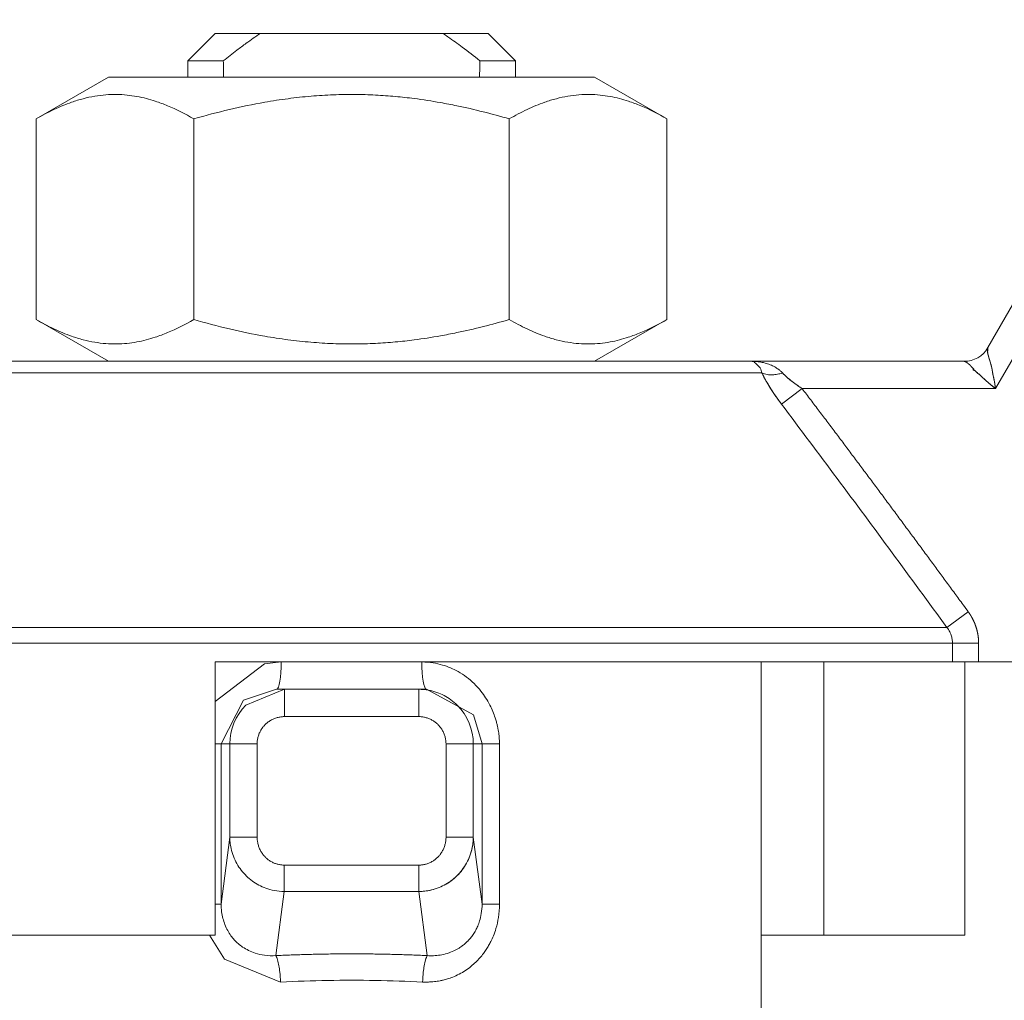
# Model space of a CAD drawing. Units: millimetres. Extents: x -17 to 8589, y -3 to 5940.
# Drawn here: x 1558 to 1584, y 4741 to 4767 of the extents above; entities that cross this region are included whole.
import ezdxf

# ---------------------------------------------------------------- set-up
doc = ezdxf.new("R2010")
doc.units = ezdxf.units.MM
doc.linetypes.add('K5LT_THIN', pattern=[0])
doc.layers.add('R', color=1, linetype='Continuous', true_color=0xff0000)
doc.layers.add('WELDING', color=7, linetype='Continuous', true_color=0xffffff)

msp = doc.modelspace()

# ---------------------------------------------------------------- linework, layer by layer
at = {"layer": 'R', "color": 7, "linetype": 'K5LT_THIN', "lineweight": 18}
for p, q in [((1583.847, 4758.077), (1588.939, 4766.897)), ((1562.32, 4765.794), (1563.055, 4766.529)), ((1564.273, 4766.529), (1563.055, 4766.529)), ((1569.187, 4766.529), (1564.273, 4766.529)), ((1569.187, 4766.529), (1570.405, 4766.529)), ((1571.14, 4765.794), (1570.405, 4766.529)), ((1589.576, 4766.529), (1584.059, 4756.974)), ((1563.279, 4765.794), (1562.32, 4765.794)), ((1562.32, 4765.794), (1562.32, 4765.353)), ((1571.14, 4765.794), (1570.181, 4765.794)), ((1571.14, 4765.794), (1571.14, 4765.353)), ((1558.243, 4764.23), (1560.188, 4765.353)), ((1560.188, 4765.353), (1562.32, 4765.353)), ((1573.271, 4765.353), (1560.188, 4765.353)), ((1575.217, 4764.23), (1573.271, 4765.353)), ((1558.243, 4764.23), (1558.243, 4758.833)), ((1562.486, 4764.23), (1562.486, 4758.833)), ((1570.973, 4758.833), (1570.973, 4764.23)), ((1575.217, 4764.23), (1575.217, 4758.833)), ((1558.243, 4758.833), (1560.188, 4757.709)), ((1575.217, 4758.833), (1573.271, 4757.709)), ((1555.962, 4757.709), (1577.497, 4757.709)), ((1577.497, 4757.709), (1583.211, 4757.709)), ((1555.688, 4757.396), (1577.772, 4757.396)), ((1578.855, 4756.974), (1578.301, 4756.553)), ((1584.059, 4756.974), (1578.855, 4756.974)), ((1582.75, 4750.549), (1583.325, 4750.971)), ((1550.71, 4750.549), (1582.75, 4750.549)), ((1582.9, 4750.128), (1550.56, 4750.128)), ((1582.9, 4750.128), (1582.9, 4749.624)), ((1583.603, 4750.128), (1582.9, 4750.128)), ((1583.603, 4750.128), (1583.603, 4749.624)), ((1582.9, 4749.624), (1563.055, 4749.624)), ((1563.055, 4749.624), (1563.055, 4742.274)), ((1577.755, 4737.864), (1577.755, 4749.624)), ((1579.439, 4742.274), (1579.439, 4749.624)), ((1583.603, 4749.624), (1582.9, 4749.624)), ((1583.231, 4742.274), (1583.231, 4749.624)), ((1602.744, 4749.624), (1583.603, 4749.624)), ((1564.924, 4748.889), (1564.713, 4748.889)), ((1564.923, 4748.889), (1564.924, 4748.889)), ((1564.924, 4748.889), (1564.923, 4748.889)), ((1564.924, 4748.889), (1568.536, 4748.889)), ((1564.924, 4748.154), (1564.924, 4748.889)), ((1568.536, 4748.889), (1568.747, 4748.889)), ((1568.536, 4748.889), (1568.536, 4748.154)), ((1568.537, 4748.889), (1568.536, 4748.889)), ((1568.747, 4748.889), (1568.748, 4748.889)), ((1564.924, 4748.154), (1568.536, 4748.154)), ((1563.219, 4747.419), (1563.055, 4747.419)), ((1563.454, 4747.419), (1563.219, 4747.419)), ((1563.219, 4743.114), (1563.219, 4747.419)), ((1563.454, 4744.915), (1563.454, 4747.419)), ((1564.189, 4747.419), (1563.454, 4747.419)), ((1564.189, 4744.915), (1564.189, 4747.419)), ((1570.006, 4747.419), (1569.271, 4747.419)), ((1569.271, 4747.419), (1569.271, 4744.915)), ((1570.006, 4747.419), (1570.006, 4744.915)), ((1570.241, 4747.419), (1570.006, 4747.419)), ((1570.241, 4747.419), (1570.241, 4743.114)), ((1570.241, 4747.419), (1570.71, 4747.419)), ((1570.71, 4747.419), (1570.71, 4743.114)), ((1563.454, 4744.915), (1563.219, 4743.114)), ((1564.189, 4744.915), (1563.454, 4744.915)), ((1570.006, 4744.915), (1569.271, 4744.915)), ((1570.241, 4743.114), (1570.006, 4744.915)), ((1568.542, 4744.161), (1564.917, 4744.161)), ((1564.917, 4744.161), (1564.917, 4743.451)), ((1568.542, 4744.161), (1568.542, 4743.451)), ((1564.917, 4743.451), (1564.693, 4741.726)), ((1568.542, 4743.451), (1564.917, 4743.451)), ((1568.542, 4743.451), (1568.767, 4741.726)), ((1563.219, 4743.114), (1563.055, 4743.114)), ((1570.71, 4743.114), (1570.241, 4743.114)), ((1563.055, 4742.274), (1550.229, 4742.274)), ((1577.755, 4742.274), (1579.439, 4742.274)), ((1579.439, 4742.274), (1583.231, 4742.274))]:
    msp.add_line(p, q, dxfattribs=at)
for centre, radius, start, end in [((1583.211, 4758.444), 0.735, 270, 330), ((1564.924, 4747.419), 1.47, 135, 180), ((1568.536, 4747.419), 1.47, 0.0001, 44.9999)]:
    msp.add_arc(centre, radius, start, end, dxfattribs=at)
for centre, major_axis, ratio, start_param, end_param in [((1566.73, 4923.102), (0, -252.649), 0.017455, -0.898691, -0.896458), ((1566.73, 4923.102), (0, -252.649), 0.017455, 0.896458, 0.898691), ((1564.713, 4749.624), (0, -0.735), 0.171537, 0, 1.570796), ((1568.747, 4749.624), (0, -0.735), 0.171537, 4.712389, 6.283185)]:
    msp.add_ellipse(centre, major_axis=major_axis, ratio=ratio, start_param=start_param, end_param=end_param, dxfattribs=at)
at = {"layer": 'WELDING', "color": 7, "linetype": 'K5LT_THIN', "lineweight": 18}
for p, q in [((1575.217, 4764.23), (1575.217, 4764.23)), ((1575.217, 4758.833), (1575.217, 4758.833)), ((1564.387, 4749.57), (1564.839, 4749.624)), ((1563.055, 4748.556), (1564.387, 4749.57)), ((1563.825, 4748.599), (1564.713, 4748.889)), ((1563.885, 4748.459), (1564.923, 4748.889)), ((1564.924, 4748.889), (1564.921, 4748.889)), ((1564.923, 4748.889), (1564.924, 4748.889)), ((1568.537, 4748.889), (1568.536, 4748.889)), ((1568.747, 4748.889), (1568.748, 4748.889)), ((1568.748, 4748.889), (1570.007, 4748.204)), ((1563.219, 4747.419), (1563.825, 4748.599)), ((1570.007, 4748.204), (1570.241, 4747.419)), ((1563.314, 4741.627), (1562.911, 4742.274)), ((1564.82, 4741.016), (1563.314, 4741.627))]:
    msp.add_line(p, q, dxfattribs=at)
for points, knots in [([(1564.273, 4766.529), (1564.145, 4766.443), (1563.935, 4766.294), (1563.604, 4766.048), (1563.4, 4765.89), (1563.279, 4765.794)], [0, 0, 0, 0, 2.249753, 3.750251, 6, 6, 6, 6]), ([(1570.181, 4765.794), (1570.025, 4765.917), (1569.742, 4766.136), (1569.409, 4766.377), (1569.232, 4766.499), (1569.187, 4766.529)], [0, 0, 0, 0, 2.88256, 5.202847, 6, 6, 6, 6]), ([(1562.486, 4764.23), (1562.254, 4764.364), (1561.909, 4764.539), (1561.48, 4764.699), (1561.204, 4764.78), (1560.951, 4764.836), (1560.684, 4764.874), (1560.405, 4764.89), (1560.115, 4764.881), (1559.815, 4764.844), (1559.508, 4764.777), (1559.141, 4764.665), (1558.717, 4764.489), (1558.401, 4764.321), (1558.243, 4764.23)], [0, 0, 0, 0, 2.531804, 3.711341, 4.553688, 5.440558, 6.376873, 7.346418, 8.356896, 9.402479, 10.484519, 11.587139, 13.276891, 15, 15, 15, 15]), ([(1570.973, 4764.23), (1570.508, 4764.364), (1569.893, 4764.52), (1569.036, 4764.686), (1568.486, 4764.772), (1567.902, 4764.836), (1567.369, 4764.874), (1566.811, 4764.89), (1566.232, 4764.881), (1565.631, 4764.844), (1565.016, 4764.777), (1564.282, 4764.665), (1563.434, 4764.489), (1562.803, 4764.321), (1562.486, 4764.23)], [0, 0, 0, 0, 2.531804, 3.308543, 4.553688, 5.440558, 6.376873, 7.346418, 8.356896, 9.402479, 10.484519, 11.587139, 13.276891, 15, 15, 15, 15]), ([(1575.217, 4764.23), (1574.984, 4764.364), (1574.639, 4764.539), (1574.21, 4764.699), (1573.935, 4764.78), (1573.681, 4764.836), (1573.415, 4764.874), (1573.136, 4764.89), (1572.846, 4764.881), (1572.546, 4764.844), (1572.238, 4764.777), (1571.871, 4764.665), (1571.447, 4764.489), (1571.132, 4764.321), (1570.973, 4764.23)], [0, 0, 0, 0, 2.531804, 3.711341, 4.553688, 5.440558, 6.376873, 7.346418, 8.356896, 9.402479, 10.484519, 11.587139, 13.276891, 15, 15, 15, 15]), ([(1562.486, 4758.833), (1562.253, 4758.698), (1561.908, 4758.523), (1561.478, 4758.363), (1561.202, 4758.282), (1560.949, 4758.226), (1560.682, 4758.188), (1560.403, 4758.172), (1560.114, 4758.181), (1559.814, 4758.219), (1559.506, 4758.286), (1559.14, 4758.398), (1558.716, 4758.574), (1558.401, 4758.741), (1558.243, 4758.833)], [0, 0, 0, 0, 2.536664, 3.717503, 4.560348, 5.447473, 6.38376, 7.353132, 8.363225, 9.408189, 10.489364, 11.590976, 13.278919, 15, 15, 15, 15]), ([(1570.973, 4758.833), (1570.508, 4758.698), (1569.891, 4758.542), (1569.033, 4758.376), (1568.482, 4758.29), (1567.898, 4758.226), (1567.365, 4758.188), (1566.807, 4758.172), (1566.228, 4758.181), (1565.628, 4758.219), (1565.013, 4758.286), (1564.28, 4758.398), (1563.433, 4758.574), (1562.802, 4758.741), (1562.486, 4758.833)], [0, 0, 0, 0, 2.536664, 3.314331, 4.560348, 5.447473, 6.38376, 7.353132, 8.363225, 9.408189, 10.489364, 11.590976, 13.278919, 15, 15, 15, 15]), ([(1575.217, 4758.833), (1574.984, 4758.698), (1574.638, 4758.523), (1574.209, 4758.363), (1573.933, 4758.282), (1573.679, 4758.226), (1573.413, 4758.188), (1573.134, 4758.172), (1572.844, 4758.181), (1572.544, 4758.219), (1572.237, 4758.286), (1571.87, 4758.398), (1571.447, 4758.574), (1571.131, 4758.741), (1570.973, 4758.833)], [0, 0, 0, 0, 2.536664, 3.717503, 4.560348, 5.447473, 6.38376, 7.353132, 8.363225, 9.408189, 10.489364, 11.590976, 13.278919, 15, 15, 15, 15]), ([(1583.847, 4758.077), (1583.838, 4758.062), (1583.836, 4758.054), (1583.86, 4758.072), (1583.83, 4757.994), (1583.844, 4757.968), (1583.85, 4757.914), (1583.868, 4757.848), (1583.893, 4757.756), (1583.94, 4757.621), (1583.974, 4757.429), (1584.022, 4757.208), (1584.049, 4757.052), (1584.059, 4756.974)], [0, 0, 0, 0, 0.644987, 1.341415, 2.08953, 2.823129, 3.763421, 4.66917, 5.890799, 7.422668, 9.49881, 11.766142, 14, 14, 14, 14]), ([(1584.059, 4756.974), (1584.048, 4757.061), (1584.018, 4757.233), (1583.963, 4757.461), (1583.936, 4757.652), (1583.885, 4757.775), (1583.863, 4757.881), (1583.831, 4757.941), (1583.865, 4758.056), (1583.834, 4758.047), (1583.836, 4758.06), (1583.847, 4758.077)], [0, 0, 0, 0, 2.139202, 4.233244, 5.908516, 7.11852, 8.220236, 9.441345, 10.447829, 11.253547, 12, 12, 12, 12]), ([(1578.327, 4757.396), (1578.31, 4757.414), (1578.274, 4757.449), (1578.205, 4757.505), (1578.112, 4757.564), (1577.991, 4757.622), (1577.852, 4757.668), (1577.72, 4757.694), (1577.62, 4757.705), (1577.568, 4757.708), (1577.536, 4757.709), (1577.52, 4757.709), (1577.509, 4757.709), (1577.507, 4757.709), (1577.506, 4757.709), (1577.505, 4757.709), (1577.503, 4757.709), (1577.501, 4757.709), (1577.498, 4757.709), (1577.497, 4757.709)], [0, 0, 0, 0, 1.520195, 3.097115, 5.686497, 8.613342, 11.907928, 15.461394, 17.678149, 18.532079, 19.198391, 19.668938, 19.755355, 19.780715, 19.802949, 19.822026, 19.82834, 19.941384, 20, 20, 20, 20]), ([(1577.497, 4757.709), (1577.499, 4757.709), (1577.503, 4757.709), (1577.507, 4757.709), (1577.509, 4757.709), (1577.51, 4757.709), (1577.511, 4757.709), (1577.513, 4757.709), (1577.515, 4757.708), (1577.518, 4757.708), (1577.524, 4757.707), (1577.532, 4757.706), (1577.543, 4757.703), (1577.558, 4757.7), (1577.601, 4757.686), (1577.537, 4757.69), (1577.613, 4757.656), (1577.621, 4757.629), (1577.745, 4757.528), (1577.748, 4757.472), (1577.762, 4757.421), (1577.772, 4757.396)], [0, 0, 0, 0, 0.537581, 0.865872, 0.957908, 1.004903, 1.084376, 1.231693, 1.371599, 1.516567, 1.919507, 2.506763, 3.252832, 3.889801, 5.361656, 7.717835, 10.517367, 13.419604, 16.694072, 19.759769, 22, 22, 22, 22]), ([(1584.059, 4756.974), (1584.017, 4757.008), (1583.935, 4757.075), (1583.839, 4757.157), (1583.774, 4757.214), (1583.74, 4757.244), (1583.716, 4757.266), (1583.693, 4757.287), (1583.672, 4757.307), (1583.652, 4757.327), (1583.633, 4757.345), (1583.619, 4757.367), (1583.592, 4757.376), (1583.576, 4757.394), (1583.557, 4757.409), (1583.54, 4757.424), (1583.523, 4757.438), (1583.507, 4757.453), (1583.49, 4757.465), (1583.471, 4757.48), (1583.476, 4757.499), (1583.461, 4757.511), (1583.451, 4757.523), (1583.441, 4757.533), (1583.432, 4757.543), (1583.423, 4757.552), (1583.41, 4757.566), (1583.396, 4757.58), (1583.382, 4757.593), (1583.369, 4757.606), (1583.356, 4757.618), (1583.344, 4757.629), (1583.335, 4757.637), (1583.326, 4757.645), (1583.318, 4757.651), (1583.31, 4757.658), (1583.301, 4757.665), (1583.291, 4757.673), (1583.282, 4757.679), (1583.27, 4757.687), (1583.255, 4757.696), (1583.236, 4757.705), (1583.221, 4757.709), (1583.213, 4757.709), (1583.211, 4757.709)], [0, 0, 0, 0, 4.840633, 9.598832, 11.836921, 12.90566, 13.927963, 14.933028, 15.882055, 16.786258, 17.631394, 18.435795, 19.241406, 20.012704, 20.782745, 21.577668, 22.384042, 23.187362, 23.982904, 24.709505, 25.499492, 26.128191, 26.699694, 27.265389, 27.794246, 28.290265, 28.744313, 30.053995, 30.55291, 31.120103, 32.587227, 33.421429, 34.233504, 34.914346, 35.476539, 35.905866, 36.60706, 37.258292, 38.023899, 38.866828, 40.38074, 42.014359, 44.213408, 45, 45, 45, 45]), ([(1577.772, 4757.396), (1577.793, 4757.353), (1577.833, 4757.272), (1577.9, 4757.151), (1577.968, 4757.037), (1578.037, 4756.927), (1578.111, 4756.816), (1578.184, 4756.712), (1578.248, 4756.624), (1578.285, 4756.574), (1578.301, 4756.553)], [0, 0, 0, 0, 1.721959, 3.29703, 4.723759, 6.157113, 7.53517, 9.026848, 10.181791, 11, 11, 11, 11]), ([(1577.772, 4757.396), (1577.811, 4757.375), (1577.899, 4757.348), (1578.047, 4757.342), (1578.188, 4757.359), (1578.281, 4757.381), (1578.327, 4757.396)], [0, 0, 0, 0, 2.181195, 4.000339, 5.496155, 7, 7, 7, 7]), ([(1578.301, 4756.553), (1578.248, 4756.624), (1578.148, 4756.761), (1578.014, 4756.962), (1577.908, 4757.136), (1577.829, 4757.28), (1577.789, 4757.36), (1577.772, 4757.396)], [0, 0, 0, 0, 2.049644, 3.884643, 5.637387, 6.937624, 8, 8, 8, 8]), ([(1578.855, 4756.974), (1578.816, 4757), (1578.746, 4757.048), (1578.652, 4757.115), (1578.583, 4757.167), (1578.531, 4757.208), (1578.491, 4757.242), (1578.454, 4757.274), (1578.418, 4757.305), (1578.386, 4757.337), (1578.355, 4757.367), (1578.336, 4757.387), (1578.327, 4757.396)], [0, 0, 0, 0, 2.626752, 4.771424, 6.434016, 7.548293, 8.546867, 9.487184, 10.36172, 11.334294, 12.189135, 13, 13, 13, 13]), ([(1578.327, 4757.396), (1578.352, 4757.37), (1578.4, 4757.321), (1578.477, 4757.253), (1578.553, 4757.19), (1578.639, 4757.125), (1578.74, 4757.052), (1578.815, 4757.001), (1578.855, 4756.974)], [0, 0, 0, 0, 1.550185, 2.907757, 4.144315, 5.484628, 7.127056, 9, 9, 9, 9]), ([(1583.459, 4757.494), (1583.453, 4757.48), (1583.463, 4757.464), (1583.508, 4757.459), (1583.524, 4757.436), (1583.549, 4757.417), (1583.572, 4757.397), (1583.594, 4757.375), (1583.625, 4757.359), (1583.644, 4757.334), (1583.668, 4757.312), (1583.691, 4757.289), (1583.715, 4757.267), (1583.748, 4757.237), (1583.791, 4757.199), (1583.86, 4757.138), (1583.95, 4757.063), (1584.023, 4757.004), (1584.059, 4756.974)], [0, 0, 0, 0, 0.768193, 1.543597, 2.323273, 3.104581, 3.884892, 4.666451, 5.458212, 6.235242, 7.016651, 7.799961, 8.587086, 9.379364, 10.970342, 12.568741, 15.78377, 19, 19, 19, 19]), ([(1578.855, 4756.974), (1578.931, 4756.874), (1579.008, 4756.774), (1579.161, 4756.572), (1579.237, 4756.47), (1579.391, 4756.267), (1579.468, 4756.166), (1579.621, 4755.963), (1579.698, 4755.861), (1579.851, 4755.658), (1579.927, 4755.556), (1580.08, 4755.353), (1580.156, 4755.251), (1580.309, 4755.047), (1580.385, 4754.945), (1580.537, 4754.742), (1580.614, 4754.64), (1580.766, 4754.436), (1580.842, 4754.334), (1580.994, 4754.13), (1581.07, 4754.027), (1581.222, 4753.823), (1581.297, 4753.721), (1581.449, 4753.517), (1581.525, 4753.414), (1581.676, 4753.21), (1581.752, 4753.108), (1581.903, 4752.903), (1581.979, 4752.801), (1582.13, 4752.596), (1582.206, 4752.493), (1582.357, 4752.289), (1582.432, 4752.186), (1582.583, 4751.981), (1582.658, 4751.879), (1582.809, 4751.674), (1582.884, 4751.571), (1583.035, 4751.366), (1583.11, 4751.263), (1583.232, 4751.097), (1583.278, 4751.034), (1583.325, 4750.971)], [0, 0, 0, 0, 1.009999, 1.009999, 2.029978, 2.029978, 3.049945, 3.049945, 4.069904, 4.069904, 5.089861, 5.089861, 6.109819, 6.109819, 7.129781, 7.129781, 8.14975, 8.14975, 9.169727, 9.169727, 10.189714, 10.189714, 11.209711, 11.209711, 12.229717, 12.229717, 13.249732, 13.249732, 14.269754, 14.269754, 15.289782, 15.289782, 16.309812, 16.309812, 17.329843, 17.329843, 18.34987, 18.34987, 19.36989, 19.36989, 20, 20, 20, 20]), ([(1583.325, 4750.971), (1583.327, 4750.968), (1583.329, 4750.966), (1583.332, 4750.961), (1583.334, 4750.958), (1583.338, 4750.953), (1583.339, 4750.951), (1583.343, 4750.946), (1583.345, 4750.943), (1583.348, 4750.938), (1583.35, 4750.935), (1583.353, 4750.93), (1583.355, 4750.928), (1583.359, 4750.922), (1583.36, 4750.92), (1583.364, 4750.915), (1583.366, 4750.912), (1583.369, 4750.907), (1583.371, 4750.904), (1583.374, 4750.899), (1583.376, 4750.896), (1583.379, 4750.891), (1583.381, 4750.888), (1583.384, 4750.883), (1583.386, 4750.88), (1583.389, 4750.875), (1583.391, 4750.872), (1583.394, 4750.867), (1583.396, 4750.864), (1583.399, 4750.859), (1583.401, 4750.856), (1583.404, 4750.85), (1583.406, 4750.848), (1583.409, 4750.842), (1583.41, 4750.839), (1583.414, 4750.834), (1583.415, 4750.831), (1583.418, 4750.825), (1583.42, 4750.823), (1583.423, 4750.817), (1583.425, 4750.814), (1583.428, 4750.809), (1583.429, 4750.806), (1583.432, 4750.8), (1583.434, 4750.797), (1583.437, 4750.792), (1583.438, 4750.789), (1583.441, 4750.783), (1583.443, 4750.78), (1583.446, 4750.774), (1583.447, 4750.772), (1583.45, 4750.766), (1583.451, 4750.763), (1583.454, 4750.757), (1583.456, 4750.754), (1583.459, 4750.748), (1583.46, 4750.746), (1583.463, 4750.74), (1583.464, 4750.737), (1583.467, 4750.731), (1583.468, 4750.728), (1583.471, 4750.722), (1583.472, 4750.719), (1583.475, 4750.713), (1583.476, 4750.71), (1583.479, 4750.704), (1583.48, 4750.701), (1583.483, 4750.696), (1583.484, 4750.693), (1583.487, 4750.687), (1583.488, 4750.684), (1583.491, 4750.678), (1583.492, 4750.675), (1583.494, 4750.669), (1583.496, 4750.666), (1583.498, 4750.66), (1583.499, 4750.657), (1583.502, 4750.651), (1583.503, 4750.648), (1583.505, 4750.642), (1583.506, 4750.639), (1583.509, 4750.633), (1583.51, 4750.63), (1583.512, 4750.624), (1583.513, 4750.62), (1583.515, 4750.614), (1583.517, 4750.611), (1583.519, 4750.605), (1583.52, 4750.602), (1583.522, 4750.596), (1583.523, 4750.593), (1583.525, 4750.587), (1583.526, 4750.584), (1583.528, 4750.578), (1583.529, 4750.575), (1583.531, 4750.569), (1583.532, 4750.566), (1583.534, 4750.56), (1583.535, 4750.557), (1583.537, 4750.55), (1583.538, 4750.547), (1583.54, 4750.541), (1583.541, 4750.538), (1583.543, 4750.532), (1583.544, 4750.529), (1583.546, 4750.523), (1583.547, 4750.52), (1583.548, 4750.514), (1583.549, 4750.511), (1583.551, 4750.504), (1583.552, 4750.501), (1583.553, 4750.495), (1583.554, 4750.492), (1583.556, 4750.486), (1583.557, 4750.483), (1583.558, 4750.477), (1583.559, 4750.474), (1583.561, 4750.467), (1583.561, 4750.464), (1583.563, 4750.458), (1583.564, 4750.455), (1583.565, 4750.449), (1583.566, 4750.446), (1583.567, 4750.44), (1583.568, 4750.437), (1583.569, 4750.431), (1583.57, 4750.428), (1583.571, 4750.421), (1583.572, 4750.418), (1583.573, 4750.412), (1583.574, 4750.409), (1583.575, 4750.403), (1583.576, 4750.4), (1583.577, 4750.394), (1583.578, 4750.391), (1583.579, 4750.385), (1583.579, 4750.381), (1583.58, 4750.375), (1583.581, 4750.372), (1583.582, 4750.366), (1583.583, 4750.363), (1583.584, 4750.357), (1583.584, 4750.354), (1583.585, 4750.348), (1583.586, 4750.345), (1583.587, 4750.339), (1583.587, 4750.336), (1583.588, 4750.33), (1583.588, 4750.327), (1583.589, 4750.32), (1583.59, 4750.317), (1583.591, 4750.311), (1583.591, 4750.308), (1583.592, 4750.302), (1583.592, 4750.299), (1583.593, 4750.293), (1583.593, 4750.29), (1583.594, 4750.284), (1583.594, 4750.281), (1583.595, 4750.275), (1583.595, 4750.272), (1583.596, 4750.266), (1583.596, 4750.263), (1583.597, 4750.257), (1583.597, 4750.254), (1583.598, 4750.248), (1583.598, 4750.245), (1583.598, 4750.239), (1583.599, 4750.236), (1583.599, 4750.23), (1583.599, 4750.227), (1583.6, 4750.22), (1583.6, 4750.217), (1583.6, 4750.213), (1583.6, 4750.213), (1583.6, 4750.211), (1583.6, 4750.209), (1583.601, 4750.205), (1583.601, 4750.203), (1583.601, 4750.197), (1583.601, 4750.194), (1583.602, 4750.188), (1583.602, 4750.185), (1583.602, 4750.179), (1583.602, 4750.176), (1583.602, 4750.171), (1583.602, 4750.168), (1583.602, 4750.162), (1583.603, 4750.159), (1583.603, 4750.153), (1583.603, 4750.15), (1583.603, 4750.14), (1583.603, 4750.134), (1583.603, 4750.128)], [0, 0, 0, 0, 0.979353, 0.979353, 1.961798, 1.961798, 2.947256, 2.947256, 3.935643, 3.935643, 4.926877, 4.926877, 5.920873, 5.920873, 6.917546, 6.917546, 7.916808, 7.916808, 8.918571, 8.918571, 9.922746, 9.922746, 10.929242, 10.929242, 11.937968, 11.937968, 12.948832, 12.948832, 13.961741, 13.961741, 14.976601, 14.976601, 15.993318, 15.993318, 17.011796, 17.011796, 18.031939, 18.031939, 19.053653, 19.053653, 20.076841, 20.076841, 21.101406, 21.101406, 22.127251, 22.127251, 23.15428, 23.15428, 24.182395, 24.182395, 25.2115, 25.2115, 26.241498, 26.241498, 27.272294, 27.272294, 28.30379, 28.30379, 29.335892, 29.335892, 30.368505, 30.368505, 31.401534, 31.401534, 32.434885, 32.434885, 33.468466, 33.468466, 34.502185, 34.502185, 35.535951, 35.535951, 36.569674, 36.569674, 37.603265, 37.603265, 38.636636, 38.636636, 39.669702, 39.669702, 40.702377, 40.702377, 41.734577, 41.734577, 42.766222, 42.766222, 43.797229, 43.797229, 44.827522, 44.827522, 45.857022, 45.857022, 46.885654, 46.885654, 47.913345, 47.913345, 48.940024, 48.940024, 49.96562, 49.96562, 50.990066, 50.990066, 52.013296, 52.013296, 53.035247, 53.035247, 54.055857, 54.055857, 55.075067, 55.075067, 56.09282, 56.09282, 57.109061, 57.109061, 58.123737, 58.123737, 59.136798, 59.136798, 60.148195, 60.148195, 61.157884, 61.157884, 62.16582, 62.16582, 63.171962, 63.171962, 64.176271, 64.176271, 65.178711, 65.178711, 66.179247, 66.179247, 67.177848, 67.177848, 68.174484, 68.174484, 69.169128, 69.169128, 70.161755, 70.161755, 71.152343, 71.152343, 72.140871, 72.140871, 73.12732, 73.12732, 74.111677, 74.111677, 75.093927, 75.093927, 76.074058, 76.074058, 77.052062, 77.052062, 78.027933, 78.027933, 79.001664, 79.001664, 79.973255, 79.973255, 80.942703, 80.942703, 81.910012, 81.910012, 82.875185, 82.875185, 83.838227, 83.838227, 84.799146, 84.799146, 85.757953, 85.757953, 86.820246, 86.820246, 87.029777, 87.029777, 87.445299, 87.445299, 88.268972, 88.268972, 89.220221, 89.220221, 90.169426, 90.169426, 91.116608, 91.116608, 92.061788, 92.061788, 93.00499, 93.00499, 93.946239, 93.946239, 96, 96, 96, 96]), ([(1582.75, 4750.549), (1582.779, 4750.513), (1582.827, 4750.438), (1582.873, 4750.323), (1582.896, 4750.22), (1582.9, 4750.157), (1582.9, 4750.128)], [0, 0, 0, 0, 2.148758, 4.11294, 5.668496, 7, 7, 7, 7]), ([(1568.621, 4749.624), (1568.723, 4749.621), (1568.912, 4749.61), (1569.168, 4749.55), (1569.393, 4749.469), (1569.609, 4749.362), (1569.825, 4749.222), (1570.032, 4749.045), (1570.203, 4748.857), (1570.343, 4748.662), (1570.449, 4748.477), (1570.533, 4748.295), (1570.589, 4748.143), (1570.627, 4748.02), (1570.651, 4747.924), (1570.67, 4747.837), (1570.684, 4747.756), (1570.695, 4747.678), (1570.702, 4747.598), (1570.706, 4747.512), (1570.709, 4747.451), (1570.71, 4747.419)], [0, 0, 0, 0, 1.989247, 3.703015, 5.177462, 6.69995, 8.473855, 10.261056, 12.072155, 13.487893, 14.982589, 16.239561, 17.390231, 18.128944, 18.743125, 19.306179, 19.843408, 20.331007, 20.838291, 21.384431, 22, 22, 22, 22]), ([(1568.536, 4748.889), (1568.625, 4748.889), (1568.792, 4748.874), (1569.021, 4748.813), (1569.223, 4748.725), (1569.408, 4748.609), (1569.521, 4748.512), (1569.575, 4748.459)], [0, 0, 0, 0, 1.845225, 3.475148, 4.912649, 6.420933, 8, 8, 8, 8]), ([(1564.189, 4747.419), (1564.189, 4747.434), (1564.189, 4747.448), (1564.191, 4747.477), (1564.192, 4747.491), (1564.196, 4747.521), (1564.198, 4747.536), (1564.203, 4747.566), (1564.206, 4747.581), (1564.214, 4747.611), (1564.218, 4747.626), (1564.228, 4747.656), (1564.233, 4747.671), (1564.244, 4747.7), (1564.25, 4747.715), (1564.264, 4747.743), (1564.271, 4747.758), (1564.286, 4747.785), (1564.294, 4747.799), (1564.31, 4747.824), (1564.318, 4747.836), (1564.335, 4747.86), (1564.344, 4747.872), (1564.363, 4747.895), (1564.373, 4747.906), (1564.393, 4747.928), (1564.404, 4747.939), (1564.426, 4747.961), (1564.438, 4747.971), (1564.463, 4747.992), (1564.476, 4748.002), (1564.502, 4748.022), (1564.516, 4748.031), (1564.544, 4748.048), (1564.558, 4748.057), (1564.587, 4748.073), (1564.602, 4748.08), (1564.632, 4748.094), (1564.647, 4748.1), (1564.677, 4748.112), (1564.693, 4748.117), (1564.723, 4748.127), (1564.739, 4748.131), (1564.77, 4748.138), (1564.785, 4748.141), (1564.815, 4748.146), (1564.83, 4748.148), (1564.86, 4748.152), (1564.875, 4748.153), (1564.901, 4748.154), (1564.913, 4748.154), (1564.924, 4748.154)], [0, 0, 0, 0, 0.92734, 0.92734, 1.881284, 1.881284, 2.859063, 2.859063, 3.856734, 3.856734, 4.87038, 4.87038, 5.894507, 5.894507, 6.923065, 6.923065, 7.950434, 7.950434, 8.970224, 8.970224, 9.892314, 9.892314, 10.885367, 10.885367, 11.848011, 11.848011, 12.82594, 12.82594, 13.865066, 13.865066, 14.920735, 14.920735, 15.988249, 15.988249, 17.062092, 17.062092, 18.135973, 18.135973, 19.203213, 19.203213, 20.257845, 20.257845, 21.293975, 21.293975, 22.307714, 22.307714, 23.295333, 23.295333, 24.25565, 24.25565, 25, 25, 25, 25]), ([(1568.536, 4748.154), (1568.551, 4748.154), (1568.565, 4748.154), (1568.595, 4748.152), (1568.61, 4748.151), (1568.641, 4748.147), (1568.656, 4748.145), (1568.687, 4748.139), (1568.702, 4748.135), (1568.733, 4748.128), (1568.748, 4748.123), (1568.778, 4748.113), (1568.793, 4748.108), (1568.822, 4748.096), (1568.837, 4748.09), (1568.865, 4748.076), (1568.879, 4748.069), (1568.907, 4748.054), (1568.92, 4748.046), (1568.946, 4748.03), (1568.958, 4748.021), (1568.983, 4748.003), (1568.994, 4747.994), (1569.017, 4747.976), (1569.027, 4747.966), (1569.049, 4747.946), (1569.059, 4747.936), (1569.08, 4747.914), (1569.09, 4747.903), (1569.11, 4747.879), (1569.12, 4747.866), (1569.139, 4747.841), (1569.148, 4747.827), (1569.165, 4747.8), (1569.173, 4747.786), (1569.189, 4747.757), (1569.196, 4747.743), (1569.21, 4747.713), (1569.217, 4747.698), (1569.228, 4747.667), (1569.234, 4747.652), (1569.243, 4747.621), (1569.248, 4747.605), (1569.255, 4747.574), (1569.258, 4747.558), (1569.263, 4747.527), (1569.266, 4747.512), (1569.269, 4747.481), (1569.27, 4747.466), (1569.271, 4747.44), (1569.271, 4747.43), (1569.271, 4747.419)], [0, 0, 0, 0, 0.962812, 0.962812, 1.948398, 1.948398, 2.953073, 2.953073, 3.971948, 3.971948, 5.000212, 5.000212, 6.031671, 6.031671, 7.059883, 7.059883, 8.079179, 8.079179, 9.083493, 9.083493, 10.069131, 10.069131, 11.032406, 11.032406, 11.964363, 11.964363, 12.908288, 12.908288, 13.913555, 13.913555, 14.940582, 14.940582, 15.985347, 15.985347, 17.043195, 17.043195, 18.108249, 18.108249, 19.174077, 19.174077, 20.234551, 20.234551, 21.283263, 21.283263, 22.315693, 22.315693, 23.327122, 23.327122, 24.31565, 24.31565, 25, 25, 25, 25]), ([(1564.917, 4743.451), (1564.827, 4743.452), (1564.659, 4743.468), (1564.43, 4743.531), (1564.232, 4743.619), (1564.056, 4743.729), (1563.896, 4743.863), (1563.756, 4744.021), (1563.638, 4744.199), (1563.546, 4744.396), (1563.487, 4744.592), (1563.459, 4744.766), (1563.454, 4744.87), (1563.454, 4744.915)], [0, 0, 0, 0, 1.640217, 3.065192, 4.31845, 5.577169, 6.856176, 8.120299, 9.426525, 10.75964, 12.090408, 13.170399, 14, 14, 14, 14]), ([(1564.917, 4744.161), (1564.904, 4744.161), (1564.89, 4744.162), (1564.863, 4744.163), (1564.849, 4744.164), (1564.821, 4744.168), (1564.806, 4744.17), (1564.778, 4744.175), (1564.764, 4744.178), (1564.735, 4744.185), (1564.721, 4744.189), (1564.692, 4744.198), (1564.678, 4744.203), (1564.65, 4744.213), (1564.636, 4744.219), (1564.608, 4744.232), (1564.595, 4744.239), (1564.568, 4744.253), (1564.555, 4744.261), (1564.529, 4744.277), (1564.516, 4744.285), (1564.492, 4744.302), (1564.48, 4744.311), (1564.457, 4744.33), (1564.446, 4744.34), (1564.424, 4744.36), (1564.413, 4744.37), (1564.393, 4744.39), (1564.384, 4744.4), (1564.364, 4744.423), (1564.354, 4744.436), (1564.335, 4744.461), (1564.325, 4744.475), (1564.307, 4744.502), (1564.298, 4744.516), (1564.282, 4744.545), (1564.274, 4744.56), (1564.259, 4744.59), (1564.252, 4744.606), (1564.24, 4744.637), (1564.234, 4744.652), (1564.223, 4744.684), (1564.219, 4744.7), (1564.21, 4744.732), (1564.207, 4744.748), (1564.2, 4744.78), (1564.198, 4744.795), (1564.193, 4744.827), (1564.192, 4744.842), (1564.19, 4744.873), (1564.189, 4744.888), (1564.189, 4744.908), (1564.189, 4744.911), (1564.189, 4744.915)], [0, 0, 0, 0, 0.911597, 0.911597, 1.847292, 1.847292, 2.805073, 2.805073, 3.78201, 3.78201, 4.775577, 4.775577, 5.781855, 5.781855, 6.796245, 6.796245, 7.814462, 7.814462, 8.831206, 8.831206, 9.842615, 9.842615, 10.844544, 10.844544, 11.833689, 11.833689, 12.816215, 12.816215, 13.743464, 13.743464, 14.816701, 14.816701, 15.911316, 15.911316, 17.02186, 17.02186, 18.143151, 18.143151, 19.268131, 19.268131, 20.389899, 20.389899, 21.501747, 21.501747, 22.59707, 22.59707, 23.671384, 23.671384, 24.720064, 24.720064, 25.741651, 25.741651, 26, 26, 26, 26]), ([(1568.542, 4743.451), (1568.632, 4743.452), (1568.799, 4743.468), (1569.028, 4743.53), (1569.226, 4743.618), (1569.404, 4743.729), (1569.566, 4743.866), (1569.709, 4744.028), (1569.829, 4744.211), (1569.92, 4744.411), (1569.976, 4744.607), (1570.001, 4744.776), (1570.006, 4744.874), (1570.006, 4744.915)], [0, 0, 0, 0, 1.632983, 3.053909, 4.302312, 5.567077, 6.871204, 8.171211, 9.512078, 10.863051, 12.201298, 13.244363, 14, 14, 14, 14]), ([(1570.006, 4744.915), (1570.005, 4744.823), (1569.988, 4744.651), (1569.922, 4744.417), (1569.83, 4744.213), (1569.713, 4744.032), (1569.57, 4743.87), (1569.407, 4743.731), (1569.229, 4743.619), (1569.033, 4743.532), (1568.842, 4743.479), (1568.675, 4743.456), (1568.581, 4743.451), (1568.542, 4743.451)], [0, 0, 0, 0, 1.690912, 3.162825, 4.459059, 5.779525, 7.104871, 8.396953, 9.679395, 10.942661, 12.283308, 13.29279, 14, 14, 14, 14]), ([(1569.271, 4744.915), (1569.271, 4744.9), (1569.271, 4744.885), (1569.269, 4744.855), (1569.268, 4744.839), (1569.264, 4744.808), (1569.262, 4744.793), (1569.256, 4744.761), (1569.253, 4744.746), (1569.245, 4744.714), (1569.241, 4744.699), (1569.231, 4744.668), (1569.226, 4744.652), (1569.214, 4744.622), (1569.208, 4744.607), (1569.194, 4744.577), (1569.187, 4744.563), (1569.172, 4744.535), (1569.164, 4744.521), (1569.148, 4744.494), (1569.139, 4744.481), (1569.121, 4744.456), (1569.112, 4744.444), (1569.094, 4744.421), (1569.085, 4744.41), (1569.065, 4744.389), (1569.055, 4744.378), (1569.033, 4744.357), (1569.022, 4744.346), (1568.998, 4744.325), (1568.985, 4744.315), (1568.96, 4744.296), (1568.947, 4744.287), (1568.92, 4744.27), (1568.906, 4744.261), (1568.878, 4744.246), (1568.864, 4744.238), (1568.836, 4744.224), (1568.821, 4744.218), (1568.792, 4744.207), (1568.778, 4744.201), (1568.748, 4744.192), (1568.734, 4744.187), (1568.704, 4744.18), (1568.69, 4744.177), (1568.661, 4744.171), (1568.646, 4744.169), (1568.618, 4744.165), (1568.604, 4744.164), (1568.574, 4744.162), (1568.558, 4744.162), (1568.542, 4744.161)], [0, 0, 0, 0, 0.967749, 0.967749, 1.961498, 1.961498, 2.977443, 2.977443, 4.010415, 4.010415, 5.055181, 5.055181, 6.105123, 6.105123, 7.153103, 7.153103, 8.192862, 8.192862, 9.217752, 9.217752, 10.223335, 10.223335, 11.205983, 11.205983, 12.091598, 12.091598, 13.054816, 13.054816, 14.069501, 14.069501, 15.093085, 15.093085, 16.122176, 16.122176, 17.151424, 17.151424, 18.176303, 18.176303, 19.191358, 19.191358, 20.192046, 20.192046, 21.174381, 21.174381, 22.134997, 22.134997, 23.072211, 23.072211, 23.9843, 23.9843, 25, 25, 25, 25]), ([(1564.693, 4741.726), (1564.591, 4741.719), (1564.402, 4741.724), (1564.156, 4741.78), (1563.958, 4741.86), (1563.806, 4741.948), (1563.678, 4742.046), (1563.573, 4742.148), (1563.478, 4742.265), (1563.393, 4742.4), (1563.32, 4742.557), (1563.264, 4742.728), (1563.228, 4742.914), (1563.219, 4743.044), (1563.219, 4743.114)], [0, 0, 0, 0, 2.020876, 3.770566, 5.061744, 6.290716, 7.281432, 8.276321, 9.177668, 10.229963, 11.370719, 12.510188, 13.664606, 15, 15, 15, 15]), ([(1570.71, 4743.114), (1570.707, 4742.992), (1570.693, 4742.769), (1570.628, 4742.483), (1570.554, 4742.269), (1570.485, 4742.117), (1570.42, 4741.995), (1570.353, 4741.887), (1570.275, 4741.777), (1570.181, 4741.661), (1570.071, 4741.547), (1569.943, 4741.433), (1569.795, 4741.324), (1569.629, 4741.227), (1569.464, 4741.152), (1569.32, 4741.102), (1569.206, 4741.07), (1569.114, 4741.05), (1569.035, 4741.036), (1568.957, 4741.026), (1568.871, 4741.018), (1568.764, 4741.015), (1568.684, 4741.016), (1568.64, 4741.016)], [0, 0, 0, 0, 2.604608, 4.779469, 6.263412, 7.486183, 8.386792, 9.26883, 10.252678, 11.334562, 12.525975, 13.723724, 15.101828, 16.568569, 17.960653, 19.076314, 19.904573, 20.570687, 21.140239, 21.662009, 22.273597, 23.044459, 24, 24, 24, 24]), ([(1570.241, 4743.114), (1570.241, 4743.027), (1570.229, 4742.873), (1570.183, 4742.675), (1570.129, 4742.526), (1570.07, 4742.404), (1570.003, 4742.295), (1569.931, 4742.2), (1569.861, 4742.122), (1569.791, 4742.055), (1569.713, 4741.991), (1569.611, 4741.921), (1569.475, 4741.847), (1569.305, 4741.781), (1569.12, 4741.738), (1568.939, 4741.72), (1568.823, 4741.722), (1568.767, 4741.726)], [0, 0, 0, 0, 1.996562, 3.545581, 4.647056, 5.63524, 6.668594, 7.615573, 8.446941, 9.151242, 9.907257, 10.843603, 12.112744, 13.63538, 15.234025, 16.678211, 18, 18, 18, 18]), ([(1568.767, 4741.726), (1568.737, 4741.728), (1568.708, 4741.729), (1568.648, 4741.732), (1568.618, 4741.733), (1568.558, 4741.736), (1568.528, 4741.737), (1568.468, 4741.739), (1568.438, 4741.74), (1568.378, 4741.743), (1568.347, 4741.744), (1568.287, 4741.746), (1568.257, 4741.747), (1568.196, 4741.749), (1568.166, 4741.75), (1568.106, 4741.752), (1568.075, 4741.753), (1568.015, 4741.755), (1567.984, 4741.756), (1567.923, 4741.758), (1567.893, 4741.758), (1567.832, 4741.76), (1567.801, 4741.761), (1567.74, 4741.762), (1567.71, 4741.763), (1567.649, 4741.764), (1567.618, 4741.765), (1567.557, 4741.766), (1567.526, 4741.767), (1567.465, 4741.768), (1567.435, 4741.768), (1567.373, 4741.769), (1567.343, 4741.77), (1567.281, 4741.77), (1567.251, 4741.771), (1567.189, 4741.771), (1567.158, 4741.772), (1567.097, 4741.772), (1567.066, 4741.773), (1567.005, 4741.773), (1566.974, 4741.773), (1566.912, 4741.773), (1566.882, 4741.774), (1566.82, 4741.774), (1566.789, 4741.774), (1566.728, 4741.774), (1566.697, 4741.774), (1566.636, 4741.774), (1566.605, 4741.774), (1566.543, 4741.773), (1566.512, 4741.773), (1566.451, 4741.773), (1566.42, 4741.773), (1566.359, 4741.772), (1566.328, 4741.772), (1566.267, 4741.771), (1566.236, 4741.771), (1566.174, 4741.77), (1566.144, 4741.77), (1566.082, 4741.769), (1566.052, 4741.769), (1565.99, 4741.768), (1565.96, 4741.767), (1565.898, 4741.766), (1565.868, 4741.765), (1565.807, 4741.764), (1565.776, 4741.763), (1565.715, 4741.762), (1565.684, 4741.761), (1565.623, 4741.76), (1565.593, 4741.759), (1565.532, 4741.757), (1565.501, 4741.757), (1565.441, 4741.755), (1565.41, 4741.754), (1565.35, 4741.752), (1565.319, 4741.751), (1565.259, 4741.749), (1565.228, 4741.748), (1565.168, 4741.746), (1565.138, 4741.745), (1565.077, 4741.743), (1565.047, 4741.741), (1564.987, 4741.739), (1564.957, 4741.738), (1564.897, 4741.735), (1564.867, 4741.734), (1564.789, 4741.731), (1564.741, 4741.728), (1564.693, 4741.726)], [0, 0, 0, 0, 0.97666, 0.97666, 1.954558, 1.954558, 2.933648, 2.933648, 3.913882, 3.913882, 4.895209, 4.895209, 5.877633, 5.877633, 6.861027, 6.861027, 7.845342, 7.845342, 8.830527, 8.830527, 9.816527, 9.816527, 10.80329, 10.80329, 11.790761, 11.790761, 12.778883, 12.778883, 13.767598, 13.767598, 14.75685, 14.75685, 15.746577, 15.746577, 16.736722, 16.736722, 17.727228, 17.727228, 18.718037, 18.718037, 19.709089, 19.709089, 20.700323, 20.700323, 21.691679, 21.691679, 22.683095, 22.683095, 23.674509, 23.674509, 24.665858, 24.665858, 25.657081, 25.657081, 26.648112, 26.648112, 27.638891, 27.638891, 28.629352, 28.629352, 29.619433, 29.619433, 30.60907, 30.60907, 31.5982, 31.5982, 32.586754, 32.586754, 33.574662, 33.574662, 34.561864, 34.561864, 35.548296, 35.548296, 36.533897, 36.533897, 37.518606, 37.518606, 38.502364, 38.502364, 39.485109, 39.485109, 40.466825, 40.466825, 41.447435, 41.447435, 42.426886, 42.426886, 44, 44, 44, 44]), ([(1564.693, 4741.726), (1564.709, 4741.703), (1564.739, 4741.63), (1564.775, 4741.466), (1564.803, 4741.262), (1564.816, 4741.107), (1564.82, 4741.016)], [0, 0, 0, 0, 1.993873, 3.611465, 5.022994, 7, 7, 7, 7]), ([(1568.767, 4741.726), (1568.751, 4741.703), (1568.721, 4741.629), (1568.684, 4741.464), (1568.656, 4741.26), (1568.644, 4741.106), (1568.64, 4741.016)], [0, 0, 0, 0, 2.0047, 3.631888, 5.052859, 7, 7, 7, 7]), ([(1568.767, 4741.726), (1568.751, 4741.703), (1568.721, 4741.63), (1568.685, 4741.466), (1568.656, 4741.262), (1568.644, 4741.107), (1568.64, 4741.016)], [0, 0, 0, 0, 1.994172, 3.612029, 5.023815, 7, 7, 7, 7])]:
    msp.add_open_spline(points, degree=3, knots=knots, dxfattribs=at)
for points in [[(1582.75, 4750.549), (1582.259, 4751.219), (1581.279, 4752.559), (1579.796, 4754.561), (1578.8, 4755.889), (1578.301, 4756.553)], [(1568.64, 4741.016), (1568.22, 4741.035), (1567.371, 4741.067), (1566.089, 4741.066), (1565.24, 4741.035), (1564.82, 4741.016)]]:
    msp.add_open_spline(points, degree=3, dxfattribs=at)

doc.saveas('drawing.dxf')
